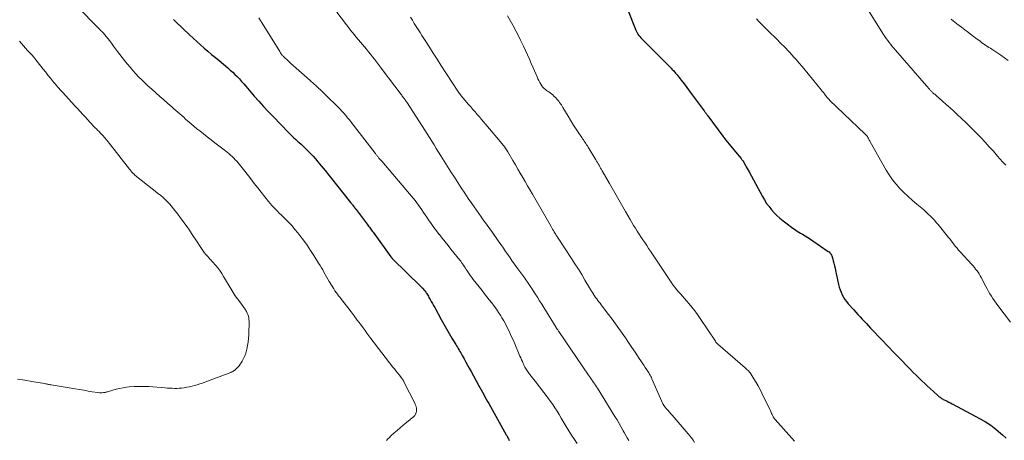
# Model space of a CAD drawing. Units: feet. Extents: x 1970000 to 1975035, y 525000 to 530000.
# Drawn here: x 1970688 to 1970968, y 525634 to 525754 of the extents above; entities that cross this region are included whole.
import ezdxf

# ---------------------------------------------------------------- set-up
doc = ezdxf.new("R2010")
doc.units = ezdxf.units.FT
doc.header["$LTSCALE"] = 100
doc.header["$MEASUREMENT"] = 0
doc.layers.add('CONTOUR INDEX', color=32, linetype='Continuous', lineweight=25)
doc.layers.add('CONTOUR INTERMEDIATE', color=40, linetype='Continuous', lineweight=15)

msp = doc.modelspace()

# ---------------------------------------------------------------- linework, layer by layer
at = {"layer": 'CONTOUR INDEX', "flags": 128}
for points, elevation in [([(1970861.15, 525756.34), (1970863.14, 525751.33), (1970863.31, 525750.92), (1970863.51, 525750.52), (1970863.72, 525750.14), (1970863.95, 525749.76), (1970864.2, 525749.39), (1970864.46, 525749.04), (1970864.75, 525748.71), (1970865.05, 525748.38), (1970873.37, 525740.04), (1970873.59, 525739.82), (1970873.8, 525739.59), (1970874.02, 525739.36), (1970874.23, 525739.13), (1970874.44, 525738.9), (1970874.64, 525738.66), (1970874.84, 525738.42), (1970875.04, 525738.17), (1970876.24, 525736.61), (1970877.04, 525735.57), (1970877.82, 525734.54), (1970878.61, 525733.5), (1970879.39, 525732.45), (1970882.73, 525727.96), (1970882.86, 525727.78), (1970882.99, 525727.6), (1970883.13, 525727.42), (1970883.26, 525727.24), (1970883.39, 525727.06), (1970883.52, 525726.88), (1970883.66, 525726.69), (1970883.79, 525726.51), (1970888.09, 525720.73), (1970888.95, 525719.59), (1970889.83, 525718.47), (1970890.73, 525717.36), (1970891.64, 525716.26), (1970893.26, 525714.36), (1970893.37, 525714.22), (1970893.48, 525714.08), (1970893.59, 525713.94), (1970893.7, 525713.8), (1970893.8, 525713.66), (1970893.9, 525713.51), (1970893.99, 525713.36), (1970894.08, 525713.21), (1970894.46, 525712.53), (1970894.73, 525712.04), (1970895.01, 525711.54), (1970895.28, 525711.05), (1970895.55, 525710.55), (1970899.33, 525703.56), (1970899.9, 525702.57), (1970900.52, 525701.61), (1970901.19, 525700.69), (1970901.9, 525699.8), (1970902.66, 525698.95), (1970903.46, 525698.14), (1970904.31, 525697.38), (1970905.19, 525696.66), (1970906.77, 525695.45), (1970907.17, 525695.14), (1970907.58, 525694.84), (1970907.99, 525694.55), (1970908.4, 525694.26), (1970908.82, 525693.97), (1970909.24, 525693.7), (1970909.67, 525693.43), (1970910.1, 525693.17), (1970910.74, 525692.8), (1970911.49, 525692.36), (1970912.24, 525691.9), (1970912.97, 525691.43), (1970913.69, 525690.94), (1970918.02, 525687.94), (1970918.25, 525687.77), (1970918.46, 525687.57), (1970918.64, 525687.36), (1970918.81, 525687.13), (1970918.95, 525686.88), (1970919.08, 525686.63), (1970919.18, 525686.36), (1970919.26, 525686.09), (1970919.47, 525685.26), (1970919.64, 525684.56), (1970919.81, 525683.87), (1970919.97, 525683.17), (1970920.12, 525682.47), (1970920.99, 525678.49), (1970921.18, 525677.75), (1970921.41, 525677.02), (1970921.69, 525676.3), (1970922.01, 525675.6), (1970922.38, 525674.93), (1970922.78, 525674.27), (1970923.24, 525673.65), (1970923.72, 525673.06), (1970925.3, 525671.27), (1970925.89, 525670.61), (1970926.47, 525669.96), (1970927.07, 525669.32), (1970927.67, 525668.68), (1970928.27, 525668.05), (1970928.87, 525667.41), (1970929.48, 525666.78), (1970930.08, 525666.14), (1970933.34, 525662.73), (1970933.44, 525662.63), (1970933.54, 525662.52), (1970933.64, 525662.41), (1970933.75, 525662.3), (1970933.85, 525662.2), (1970933.95, 525662.09), (1970934.05, 525661.98), (1970934.16, 525661.87), (1970941.42, 525654.33), (1970942.2, 525653.53), (1970943, 525652.73), (1970943.8, 525651.94), (1970944.61, 525651.16), (1970945.44, 525650.38), (1970946.26, 525649.61), (1970947.08, 525648.85), (1970947.91, 525648.1), (1970949.17, 525646.96), (1970949.38, 525646.78), (1970949.59, 525646.61), (1970949.8, 525646.44), (1970950.03, 525646.28), (1970950.25, 525646.13), (1970950.49, 525645.98), (1970950.72, 525645.85), (1970950.97, 525645.73), (1970951.41, 525645.52), (1970951.87, 525645.3), (1970952.34, 525645.07), (1970952.79, 525644.84), (1970953.25, 525644.6), (1970961.23, 525640.32), (1970962.76, 525639.43), (1970964.24, 525638.46), (1970965.65, 525637.4), (1970967, 525636.26), (1970967.55, 525635.76), (1970968.58, 525634.81)], 980), ([(1970731.9, 525753.87), (1970732.54, 525753.25), (1970736.49, 525749.51), (1970737.51, 525748.56), (1970738.54, 525747.62), (1970739.58, 525746.7), (1970740.63, 525745.79), (1970741.69, 525744.89), (1970742.76, 525743.99), (1970743.82, 525743.1), (1970744.89, 525742.21), (1970747.38, 525740.14), (1970748.07, 525739.54), (1970748.75, 525738.94), (1970749.4, 525738.3), (1970750.04, 525737.66), (1970750.67, 525736.99), (1970751.28, 525736.32), (1970751.88, 525735.64), (1970752.48, 525734.95), (1970754.87, 525732.14), (1970756.18, 525730.65), (1970757.5, 525729.17), (1970758.85, 525727.72), (1970760.22, 525726.28), (1970764.72, 525721.68), (1970765.38, 525721.03), (1970766.04, 525720.38), (1970766.71, 525719.75), (1970767.4, 525719.13), (1970767.63, 525718.92), (1970768.2, 525718.4), (1970768.76, 525717.88), (1970769.32, 525717.35), (1970769.86, 525716.81), (1970770.21, 525716.46), (1970770.92, 525715.74), (1970771.61, 525715), (1970772.28, 525714.24), (1970772.93, 525713.46), (1970773.88, 525712.31), (1970774.99, 525710.95), (1970776.1, 525709.59), (1970777.2, 525708.21), (1970778.3, 525706.84), (1970782.26, 525701.86), (1970782.42, 525701.66), (1970782.57, 525701.46), (1970782.73, 525701.26), (1970782.89, 525701.06), (1970783.1, 525700.79), (1970783.15, 525700.72), (1970783.2, 525700.66), (1970783.25, 525700.6), (1970783.29, 525700.53), (1970783.34, 525700.47), (1970783.39, 525700.41), (1970783.44, 525700.34), (1970783.49, 525700.28), (1970783.54, 525700.21), (1970783.62, 525700.11), (1970783.69, 525700.02), (1970783.77, 525699.92), (1970783.84, 525699.82), (1970786.96, 525695.66), (1970787.17, 525695.38), (1970787.38, 525695.09), (1970787.59, 525694.81), (1970787.8, 525694.52), (1970788, 525694.23), (1970788.21, 525693.94), (1970788.42, 525693.66), (1970788.63, 525693.37), (1970793.71, 525686.39), (1970793.76, 525686.33), (1970793.8, 525686.27), (1970793.85, 525686.21), (1970793.9, 525686.15), (1970793.95, 525686.1), (1970794, 525686.04), (1970794.05, 525685.99), (1970794.11, 525685.94), (1970802.35, 525677.87), (1970802.55, 525677.67), (1970802.75, 525677.46), (1970802.93, 525677.25), (1970803.12, 525677.03), (1970803.29, 525676.81), (1970803.46, 525676.58), (1970803.63, 525676.35), (1970803.78, 525676.11), (1970803.84, 525676.02), (1970804.02, 525675.74), (1970804.2, 525675.45), (1970804.37, 525675.17), (1970804.54, 525674.87), (1970804.87, 525674.3), (1970805.2, 525673.72), (1970805.52, 525673.13), (1970805.85, 525672.55), (1970806.17, 525671.97), (1970808.03, 525668.6), (1970808.77, 525667.26), (1970809.53, 525665.93), (1970810.29, 525664.61), (1970811.07, 525663.3), (1970812.17, 525661.46), (1970812.4, 525661.07), (1970812.63, 525660.67), (1970812.87, 525660.28), (1970813.1, 525659.88), (1970813.33, 525659.48), (1970813.56, 525659.09), (1970813.79, 525658.69), (1970814.01, 525658.29), (1970814.55, 525657.33), (1970815.04, 525656.45), (1970815.53, 525655.56), (1970816.01, 525654.68), (1970816.5, 525653.8), (1970818.64, 525649.88), (1970819, 525649.22), (1970819.36, 525648.57), (1970819.72, 525647.91), (1970820.09, 525647.25), (1970820.45, 525646.6), (1970820.82, 525645.94), (1970821.19, 525645.28), (1970821.56, 525644.63), (1970826.51, 525635.79), (1970826.64, 525635.56), (1970826.76, 525635.33), (1970826.88, 525635.1), (1970827, 525634.87), (1970827.11, 525634.63), (1970827.22, 525634.39), (1970827.32, 525634.15)], 1000)]:
    msp.add_lwpolyline(points, dxfattribs=dict(at, elevation=elevation))
at = {"layer": 'CONTOUR INTERMEDIATE', "flags": 128}
for points, elevation in [([(1970705.21, 525756.97), (1970709.93, 525752.08), (1970710.21, 525751.79), (1970710.5, 525751.5), (1970710.79, 525751.22), (1970711.08, 525750.93), (1970711.22, 525750.81), (1970711.44, 525750.59), (1970711.67, 525750.37), (1970711.89, 525750.14), (1970712.1, 525749.91), (1970712.32, 525749.68), (1970712.52, 525749.44), (1970712.72, 525749.2), (1970712.91, 525748.95), (1970713.69, 525747.91), (1970714.27, 525747.14), (1970714.85, 525746.37), (1970715.43, 525745.61), (1970716.02, 525744.84), (1970718.04, 525742.21), (1970718.8, 525741.26), (1970719.57, 525740.32), (1970720.37, 525739.4), (1970721.18, 525738.49), (1970722.02, 525737.61), (1970722.88, 525736.74), (1970723.75, 525735.9), (1970724.65, 525735.07), (1970725.75, 525734.07), (1970726.88, 525733.06), (1970728.02, 525732.05), (1970729.16, 525731.04), (1970730.31, 525730.04), (1970731.48, 525729.03), (1970732.04, 525728.54), (1970732.6, 525728.05), (1970733.16, 525727.56), (1970733.72, 525727.07), (1970734.27, 525726.58), (1970734.83, 525726.09), (1970735.38, 525725.6), (1970735.94, 525725.1), (1970736.32, 525724.77), (1970737.07, 525724.11), (1970737.83, 525723.46), (1970738.6, 525722.83), (1970739.38, 525722.21), (1970741.5, 525720.53), (1970742.6, 525719.67), (1970743.7, 525718.8), (1970744.81, 525717.95), (1970745.92, 525717.09), (1970747.15, 525716.15), (1970747.63, 525715.76), (1970748.11, 525715.36), (1970748.58, 525714.93), (1970749.03, 525714.5), (1970749.07, 525714.46), (1970749.48, 525714.03), (1970749.89, 525713.59), (1970750.28, 525713.14), (1970750.67, 525712.68), (1970751.04, 525712.21), (1970751.42, 525711.74), (1970751.79, 525711.27), (1970752.16, 525710.8), (1970753.91, 525708.54), (1970754.89, 525707.27), (1970755.88, 525706.01), (1970756.87, 525704.75), (1970757.86, 525703.49), (1970758.91, 525702.16), (1970759.39, 525701.58), (1970759.89, 525701), (1970760.4, 525700.45), (1970760.93, 525699.91), (1970761.46, 525699.37), (1970762, 525698.84), (1970762.54, 525698.31), (1970763.08, 525697.78), (1970763.84, 525697.04), (1970764.74, 525696.12), (1970765.62, 525695.18), (1970766.45, 525694.2), (1970767.26, 525693.2), (1970767.81, 525692.48), (1970768.85, 525691.09), (1970769.87, 525689.68), (1970770.85, 525688.24), (1970771.8, 525686.79), (1970773.18, 525684.59), (1970773.58, 525683.95), (1970773.96, 525683.31), (1970774.33, 525682.66), (1970774.69, 525682.01), (1970775.05, 525681.36), (1970775.42, 525680.7), (1970775.8, 525680.06), (1970776.18, 525679.41), (1970777.46, 525677.28), (1970777.79, 525676.76), (1970778.13, 525676.24), (1970778.5, 525675.75), (1970778.87, 525675.26), (1970779.26, 525674.78), (1970779.65, 525674.3), (1970780.03, 525673.82), (1970780.41, 525673.34), (1970781.47, 525671.97), (1970782.38, 525670.79), (1970783.28, 525669.61), (1970784.16, 525668.42), (1970785.04, 525667.23), (1970785.82, 525666.15), (1970786.36, 525665.4), (1970786.91, 525664.66), (1970787.47, 525663.92), (1970788.03, 525663.18), (1970794.29, 525655.05), (1970794.72, 525654.49), (1970795.15, 525653.93), (1970795.59, 525653.37), (1970796.02, 525652.81), (1970796.71, 525651.93), (1970796.8, 525651.81), (1970796.89, 525651.69), (1970796.98, 525651.57), (1970797.07, 525651.45), (1970797.17, 525651.31), (1970797.2, 525651.26), (1970797.24, 525651.2), (1970797.27, 525651.15), (1970797.3, 525651.09), (1970797.33, 525651.04), (1970797.37, 525650.98), (1970797.39, 525650.92), (1970797.42, 525650.86), (1970800.57, 525644.57), (1970800.65, 525644.4), (1970800.73, 525644.22), (1970800.81, 525644.04), (1970800.88, 525643.85), (1970800.93, 525643.66), (1970800.97, 525643.47), (1970800.99, 525643.28), (1970800.99, 525643.09), (1970800.97, 525642.51), (1970800.9, 525642.06), (1970800.75, 525641.64), (1970800.5, 525641.27), (1970800.19, 525640.94), (1970798.15, 525639.28), (1970797.24, 525638.53), (1970796.34, 525637.78), (1970795.46, 525637.01), (1970794.58, 525636.23), (1970793.7, 525635.44), (1970793.28, 525635.04), (1970792.88, 525634.62), (1970792.5, 525634.17)], 1004), ([(1970928.37, 525758.26), (1970933.75, 525749.69), (1970934.13, 525749.1), (1970934.53, 525748.51), (1970934.93, 525747.94), (1970935.35, 525747.37), (1970935.79, 525746.81), (1970936.23, 525746.26), (1970936.68, 525745.72), (1970937.13, 525745.18), (1970945.97, 525735.04), (1970946.13, 525734.85), (1970946.29, 525734.67), (1970946.46, 525734.48), (1970946.62, 525734.29), (1970946.69, 525734.2), (1970946.82, 525734.06), (1970946.95, 525733.91), (1970947.08, 525733.77), (1970947.21, 525733.63), (1970947.34, 525733.49), (1970947.48, 525733.35), (1970947.62, 525733.22), (1970947.77, 525733.09), (1970947.88, 525732.99), (1970948.08, 525732.81), (1970948.29, 525732.63), (1970948.49, 525732.45), (1970948.69, 525732.27), (1970950.47, 525730.71), (1970951.56, 525729.75), (1970952.64, 525728.79), (1970953.72, 525727.81), (1970954.79, 525726.83), (1970955.85, 525725.84), (1970957.23, 525724.54), (1970958.58, 525723.22), (1970959.91, 525721.87), (1970961.23, 525720.51), (1970961.39, 525720.35), (1970962.6, 525719.05), (1970963.79, 525717.73), (1970964.97, 525716.41), (1970966.13, 525715.06), (1970966.81, 525714.27), (1970967.64, 525713.34), (1970968.51, 525712.43)], 972), ([(1970756.16, 525754.39), (1970756.64, 525753.62), (1970757.11, 525752.86), (1970762.11, 525744.79), (1970762.24, 525744.59), (1970762.37, 525744.39), (1970762.51, 525744.19), (1970762.65, 525744), (1970762.8, 525743.81), (1970762.96, 525743.63), (1970763.12, 525743.46), (1970763.29, 525743.29), (1970763.71, 525742.88), (1970764.1, 525742.51), (1970764.49, 525742.15), (1970764.88, 525741.79), (1970765.28, 525741.44), (1970769.11, 525738.03), (1970770.84, 525736.47), (1970772.55, 525734.91), (1970774.24, 525733.32), (1970775.92, 525731.72), (1970778.06, 525729.64), (1970778.65, 525729.06), (1970779.23, 525728.47), (1970779.79, 525727.86), (1970780.34, 525727.24), (1970780.88, 525726.61), (1970781.41, 525725.97), (1970781.93, 525725.33), (1970782.44, 525724.67), (1970789.21, 525715.9), (1970789.33, 525715.75), (1970789.45, 525715.59), (1970789.57, 525715.44), (1970789.69, 525715.28), (1970789.81, 525715.12), (1970789.94, 525714.97), (1970790.06, 525714.82), (1970790.19, 525714.67), (1970790.32, 525714.5), (1970790.52, 525714.27), (1970790.72, 525714.03), (1970790.91, 525713.8), (1970791.11, 525713.57), (1970800.05, 525703.06), (1970800.58, 525702.42), (1970801.09, 525701.76), (1970801.58, 525701.09), (1970802.06, 525700.41), (1970802.53, 525699.72), (1970802.99, 525699.03), (1970803.45, 525698.34), (1970803.91, 525697.65), (1970804.42, 525696.89), (1970805.15, 525695.83), (1970805.89, 525694.78), (1970806.67, 525693.76), (1970807.47, 525692.74), (1970807.5, 525692.7), (1970808.33, 525691.68), (1970809.15, 525690.66), (1970809.97, 525689.63), (1970810.79, 525688.61), (1970813.27, 525685.49), (1970813.55, 525685.12), (1970813.83, 525684.74), (1970814.1, 525684.36), (1970814.37, 525683.98), (1970814.63, 525683.59), (1970814.89, 525683.2), (1970815.15, 525682.81), (1970815.4, 525682.41), (1970815.6, 525682.11), (1970815.97, 525681.57), (1970816.34, 525681.03), (1970816.73, 525680.51), (1970817.12, 525679.99), (1970819.63, 525676.78), (1970820.32, 525675.91), (1970821.01, 525675.03), (1970821.69, 525674.16), (1970822.38, 525673.28), (1970823.05, 525672.39), (1970823.7, 525671.49), (1970824.32, 525670.57), (1970824.92, 525669.64), (1970825.28, 525669.05), (1970825.78, 525668.22), (1970826.25, 525667.37), (1970826.7, 525666.5), (1970827.13, 525665.63), (1970827.54, 525664.74), (1970827.94, 525663.86), (1970828.33, 525662.96), (1970828.72, 525662.07), (1970830.39, 525658.17), (1970830.62, 525657.64), (1970830.85, 525657.12), (1970831.08, 525656.6), (1970831.31, 525656.08), (1970831.49, 525655.67), (1970831.64, 525655.35), (1970831.79, 525655.04), (1970831.95, 525654.74), (1970832.13, 525654.44), (1970832.31, 525654.14), (1970832.5, 525653.85), (1970832.71, 525653.57), (1970832.92, 525653.3), (1970833.23, 525652.91), (1970833.6, 525652.44), (1970833.97, 525651.97), (1970834.34, 525651.49), (1970834.71, 525651.02), (1970838.44, 525646.15), (1970839.1, 525645.25), (1970839.75, 525644.34), (1970840.36, 525643.41), (1970840.96, 525642.46), (1970841.54, 525641.5), (1970842.11, 525640.54), (1970842.69, 525639.58), (1970843.26, 525638.61), (1970843.58, 525638.08), (1970844.32, 525636.87), (1970845.09, 525635.66), (1970845.88, 525634.47), (1970846.7, 525633.3)], 996), ([(1970778.39, 525755.99), (1970782.37, 525750.76), (1970782.56, 525750.51), (1970782.76, 525750.25), (1970782.96, 525750), (1970783.16, 525749.76), (1970783.36, 525749.51), (1970783.57, 525749.26), (1970783.77, 525749.01), (1970783.98, 525748.77), (1970786.76, 525745.46), (1970787.35, 525744.75), (1970787.93, 525744.03), (1970788.49, 525743.31), (1970789.06, 525742.58), (1970789.61, 525741.85), (1970790.17, 525741.11), (1970790.72, 525740.38), (1970791.28, 525739.64), (1970796.61, 525732.6), (1970796.79, 525732.37), (1970796.96, 525732.13), (1970797.14, 525731.89), (1970797.32, 525731.65), (1970797.48, 525731.43), (1970797.58, 525731.3), (1970797.68, 525731.17), (1970797.77, 525731.04), (1970797.86, 525730.9), (1970797.96, 525730.77), (1970798.05, 525730.63), (1970798.14, 525730.49), (1970798.23, 525730.36), (1970802.7, 525723.44), (1970803.36, 525722.41), (1970804.02, 525721.38), (1970804.67, 525720.35), (1970805.32, 525719.31), (1970805.97, 525718.28), (1970806.61, 525717.24), (1970807.26, 525716.2), (1970807.9, 525715.16), (1970808.88, 525713.57), (1970809.83, 525712.05), (1970810.79, 525710.53), (1970811.75, 525709.02), (1970812.72, 525707.51), (1970813.7, 525706.01), (1970814.69, 525704.51), (1970815.7, 525703.03), (1970816.71, 525701.55), (1970819.36, 525697.73), (1970819.73, 525697.21), (1970820.1, 525696.68), (1970820.47, 525696.16), (1970820.85, 525695.65), (1970821.23, 525695.13), (1970821.61, 525694.61), (1970821.99, 525694.09), (1970822.36, 525693.57), (1970824.42, 525690.67), (1970825.06, 525689.76), (1970825.7, 525688.85), (1970826.33, 525687.94), (1970826.95, 525687.02), (1970827.58, 525686.1), (1970828.22, 525685.19), (1970828.86, 525684.29), (1970829.51, 525683.39), (1970831.77, 525680.29), (1970832.07, 525679.88), (1970832.37, 525679.47), (1970832.66, 525679.05), (1970832.95, 525678.64), (1970833.24, 525678.22), (1970833.52, 525677.8), (1970833.8, 525677.38), (1970834.07, 525676.95), (1970834.76, 525675.86), (1970835.37, 525674.89), (1970835.98, 525673.91), (1970836.59, 525672.93), (1970837.19, 525671.95), (1970840.65, 525666.32), (1970840.74, 525666.17), (1970840.84, 525666.02), (1970840.93, 525665.87), (1970841.03, 525665.73), (1970841.13, 525665.58), (1970841.22, 525665.43), (1970841.32, 525665.28), (1970841.42, 525665.14), (1970849.89, 525652.75), (1970850.17, 525652.34), (1970850.45, 525651.93), (1970850.73, 525651.52), (1970851.01, 525651.12), (1970851.35, 525650.61), (1970851.46, 525650.46), (1970851.57, 525650.3), (1970851.67, 525650.14), (1970851.78, 525649.98), (1970851.93, 525649.75), (1970851.96, 525649.71), (1970851.99, 525649.66), (1970852.02, 525649.62), (1970852.05, 525649.58), (1970852.08, 525649.54), (1970852.11, 525649.49), (1970852.14, 525649.45), (1970852.17, 525649.41), (1970852.21, 525649.34), (1970852.27, 525649.26), (1970852.32, 525649.19), (1970852.37, 525649.11), (1970852.42, 525649.03), (1970857.38, 525641), (1970857.99, 525639.99), (1970858.59, 525638.98), (1970859.17, 525637.95), (1970859.74, 525636.92), (1970860.04, 525636.37), (1970860.46, 525635.61), (1970860.89, 525634.86), (1970861.34, 525634.11)], 992), ([(1970799.3, 525754.55), (1970799.84, 525753.69), (1970800.37, 525752.82), (1970800.91, 525751.95), (1970801.45, 525751.09), (1970802, 525750.23), (1970802.54, 525749.36), (1970803.6, 525747.7), (1970804.68, 525746.01), (1970805.76, 525744.32), (1970806.85, 525742.63), (1970807.94, 525740.95), (1970812.76, 525733.53), (1970812.94, 525733.26), (1970813.12, 525733), (1970813.3, 525732.74), (1970813.49, 525732.49), (1970813.68, 525732.24), (1970813.88, 525731.99), (1970814.08, 525731.75), (1970814.29, 525731.51), (1970815.82, 525729.75), (1970816.43, 525729.04), (1970817.05, 525728.33), (1970817.65, 525727.62), (1970818.26, 525726.91), (1970818.87, 525726.19), (1970819.47, 525725.48), (1970820.08, 525724.77), (1970820.69, 525724.05), (1970825.34, 525718.57), (1970825.57, 525718.29), (1970825.79, 525718.01), (1970826, 525717.73), (1970826.21, 525717.44), (1970826.41, 525717.14), (1970826.61, 525716.85), (1970826.8, 525716.54), (1970826.98, 525716.24), (1970828.41, 525713.77), (1970829.1, 525712.57), (1970829.8, 525711.37), (1970830.5, 525710.18), (1970831.19, 525708.98), (1970831.89, 525707.79), (1970832.59, 525706.59), (1970833.28, 525705.4), (1970833.97, 525704.2), (1970839.23, 525695.04), (1970839.45, 525694.66), (1970839.67, 525694.28), (1970839.89, 525693.9), (1970840.11, 525693.52), (1970840.41, 525693.01), (1970840.48, 525692.89), (1970840.56, 525692.76), (1970840.64, 525692.64), (1970840.71, 525692.52), (1970840.79, 525692.4), (1970840.87, 525692.27), (1970840.95, 525692.15), (1970841.03, 525692.03), (1970845.05, 525685.95), (1970846.03, 525684.42), (1970847, 525682.89), (1970847.95, 525681.35), (1970848.87, 525679.79), (1970850.15, 525677.6), (1970850.43, 525677.13), (1970850.71, 525676.67), (1970851, 525676.21), (1970851.29, 525675.75), (1970851.31, 525675.72), (1970851.6, 525675.28), (1970851.9, 525674.85), (1970852.21, 525674.42), (1970852.53, 525674.01), (1970852.85, 525673.59), (1970853.17, 525673.17), (1970853.49, 525672.76), (1970853.81, 525672.34), (1970855.6, 525670), (1970856.58, 525668.69), (1970857.55, 525667.37), (1970858.51, 525666.04), (1970859.45, 525664.7), (1970860.38, 525663.35), (1970861.3, 525661.99), (1970862.21, 525660.63), (1970863.12, 525659.27), (1970864.31, 525657.45), (1970864.74, 525656.82), (1970865.16, 525656.19), (1970865.59, 525655.56), (1970866.02, 525654.93), (1970866.47, 525654.27), (1970866.67, 525653.97), (1970866.87, 525653.66), (1970867.06, 525653.35), (1970867.25, 525653.04), (1970867.42, 525652.72), (1970867.59, 525652.39), (1970867.75, 525652.07), (1970867.9, 525651.73), (1970871.03, 525644.58), (1970871.08, 525644.48), (1970871.13, 525644.38), (1970871.19, 525644.28), (1970871.24, 525644.18), (1970871.31, 525644.08), (1970871.37, 525643.99), (1970871.44, 525643.9), (1970871.51, 525643.81), (1970872.14, 525643.09), (1970872.52, 525642.64), (1970872.91, 525642.19), (1970873.29, 525641.75), (1970873.68, 525641.3), (1970878.19, 525636.07), (1970878.68, 525635.47), (1970879.16, 525634.86), (1970879.62, 525634.22), (1970880.06, 525633.58)], 988), ([(1970826.88, 525754.95), (1970827.61, 525753.62), (1970828.34, 525752.28), (1970830.27, 525748.65), (1970830.57, 525748.07), (1970830.86, 525747.49), (1970831.14, 525746.91), (1970831.41, 525746.32), (1970831.99, 525745.05), (1970832.54, 525743.82), (1970833.09, 525742.59), (1970833.63, 525741.36), (1970834.16, 525740.13), (1970835.26, 525737.56), (1970835.5, 525737.04), (1970835.75, 525736.53), (1970836.03, 525736.03), (1970836.33, 525735.53), (1970836.66, 525735.02), (1970836.81, 525734.8), (1970836.98, 525734.59), (1970837.16, 525734.4), (1970837.36, 525734.22), (1970837.57, 525734.05), (1970837.78, 525733.88), (1970837.99, 525733.72), (1970838.21, 525733.57), (1970838.57, 525733.33), (1970838.96, 525733.05), (1970839.34, 525732.76), (1970839.7, 525732.45), (1970840.05, 525732.12), (1970840.59, 525731.59), (1970840.88, 525731.28), (1970841.16, 525730.97), (1970841.43, 525730.64), (1970841.68, 525730.31), (1970841.93, 525729.96), (1970842.17, 525729.61), (1970842.39, 525729.25), (1970842.61, 525728.89), (1970844.07, 525726.44), (1970844.77, 525725.29), (1970845.47, 525724.14), (1970846.2, 525723.01), (1970846.94, 525721.88), (1970847.97, 525720.33), (1970848.2, 525719.98), (1970848.43, 525719.64), (1970848.66, 525719.3), (1970848.89, 525718.96), (1970849.12, 525718.62), (1970849.34, 525718.27), (1970849.56, 525717.93), (1970849.77, 525717.58), (1970851.96, 525713.98), (1970852.19, 525713.59), (1970852.43, 525713.21), (1970852.66, 525712.82), (1970852.88, 525712.43), (1970853.11, 525712.04), (1970853.34, 525711.66), (1970853.56, 525711.27), (1970853.79, 525710.88), (1970855.87, 525707.23), (1970857, 525705.24), (1970858.14, 525703.26), (1970859.27, 525701.28), (1970860.4, 525699.29), (1970861.7, 525697.01), (1970862.19, 525696.17), (1970862.69, 525695.33), (1970863.2, 525694.51), (1970863.72, 525693.69), (1970864.25, 525692.87), (1970864.79, 525692.06), (1970865.33, 525691.25), (1970865.87, 525690.45), (1970866.43, 525689.63), (1970866.98, 525688.81), (1970867.52, 525688), (1970868.06, 525687.19), (1970873.39, 525679.17), (1970873.87, 525678.47), (1970874.38, 525677.78), (1970874.91, 525677.12), (1970875.46, 525676.46), (1970876.02, 525675.82), (1970876.58, 525675.18), (1970877.15, 525674.54), (1970877.72, 525673.9), (1970878.38, 525673.15), (1970879.25, 525672.12), (1970880.1, 525671.07), (1970880.89, 525669.98), (1970881.66, 525668.87), (1970885.94, 525662.38), (1970886.02, 525662.27), (1970886.1, 525662.16), (1970886.18, 525662.06), (1970886.27, 525661.95), (1970886.36, 525661.85), (1970886.45, 525661.75), (1970886.55, 525661.66), (1970886.65, 525661.57), (1970894.37, 525654.86), (1970894.59, 525654.67), (1970894.81, 525654.47), (1970895.03, 525654.26), (1970895.24, 525654.05), (1970895.44, 525653.83), (1970895.63, 525653.61), (1970895.81, 525653.37), (1970895.98, 525653.13), (1970896.92, 525651.66), (1970897.53, 525650.66), (1970898.12, 525649.66), (1970898.67, 525648.63), (1970899.19, 525647.58), (1970901.68, 525642.39), (1970901.81, 525642.12), (1970901.94, 525641.85), (1970902.07, 525641.57), (1970902.2, 525641.3), (1970902.35, 525640.99), (1970902.4, 525640.87), (1970902.47, 525640.76), (1970902.53, 525640.65), (1970902.61, 525640.54), (1970902.68, 525640.44), (1970902.76, 525640.34), (1970902.84, 525640.24), (1970902.93, 525640.14), (1970908.48, 525633.99)], 984), ([(1970897.66, 525754.12), (1970898.44, 525753.28), (1970899.24, 525752.44), (1970900.04, 525751.62), (1970900.85, 525750.8), (1970903.59, 525748.1), (1970904.19, 525747.5), (1970904.79, 525746.91), (1970905.38, 525746.31), (1970905.97, 525745.71), (1970906.56, 525745.1), (1970907.13, 525744.49), (1970907.7, 525743.87), (1970908.26, 525743.24), (1970908.89, 525742.52), (1970909.76, 525741.52), (1970910.61, 525740.52), (1970911.46, 525739.5), (1970912.29, 525738.48), (1970916.02, 525733.87), (1970916.33, 525733.48), (1970916.65, 525733.1), (1970916.96, 525732.72), (1970917.28, 525732.33), (1970917.84, 525731.66), (1970917.88, 525731.61), (1970917.92, 525731.57), (1970917.95, 525731.53), (1970917.99, 525731.48), (1970918.02, 525731.44), (1970918.06, 525731.4), (1970918.1, 525731.35), (1970918.13, 525731.31), (1970918.17, 525731.26), (1970918.23, 525731.2), (1970918.29, 525731.13), (1970918.35, 525731.07), (1970918.41, 525731.01), (1970928.55, 525721.29), (1970928.66, 525721.18), (1970928.76, 525721.07), (1970928.87, 525720.95), (1970928.97, 525720.84), (1970929.07, 525720.71), (1970929.16, 525720.59), (1970929.24, 525720.45), (1970929.31, 525720.32), (1970929.43, 525720.1), (1970929.56, 525719.85), (1970929.69, 525719.61), (1970929.82, 525719.36), (1970929.96, 525719.12), (1970934.49, 525711.09), (1970935.35, 525709.69), (1970936.28, 525708.34), (1970937.3, 525707.06), (1970938.4, 525705.83), (1970939.56, 525704.66), (1970940.75, 525703.52), (1970941.98, 525702.42), (1970943.24, 525701.35), (1970944.63, 525700.2), (1970945.26, 525699.67), (1970945.87, 525699.12), (1970946.47, 525698.56), (1970947.06, 525697.99), (1970947.63, 525697.4), (1970948.19, 525696.8), (1970948.73, 525696.19), (1970949.26, 525695.56), (1970952.23, 525691.89), (1970952.64, 525691.38), (1970953.04, 525690.87), (1970953.44, 525690.36), (1970953.84, 525689.84), (1970954.23, 525689.33), (1970954.64, 525688.83), (1970955.06, 525688.33), (1970955.5, 525687.85), (1970958.8, 525684.23), (1970959.18, 525683.8), (1970959.56, 525683.36), (1970959.91, 525682.91), (1970960.26, 525682.46), (1970960.6, 525682), (1970960.91, 525681.52), (1970961.2, 525681.03), (1970961.48, 525680.53), (1970962.82, 525677.97), (1970963.2, 525677.27), (1970963.59, 525676.57), (1970964, 525675.88), (1970964.42, 525675.2), (1970964.86, 525674.53), (1970965.3, 525673.86), (1970965.77, 525673.21), (1970966.24, 525672.56), (1970969.8, 525667.83)], 976), ([(1970952.96, 525754.01), (1970954.59, 525752.72), (1970955.87, 525751.73), (1970956.88, 525750.95), (1970957.9, 525750.18), (1970958.92, 525749.4), (1970959.95, 525748.64), (1970961.19, 525747.71), (1970961.6, 525747.41), (1970962.01, 525747.12), (1970962.43, 525746.83), (1970962.84, 525746.54), (1970963.26, 525746.26), (1970963.69, 525745.98), (1970964.11, 525745.71), (1970964.54, 525745.44), (1970964.82, 525745.25), (1970965.39, 525744.89), (1970965.95, 525744.51), (1970966.51, 525744.13), (1970967.07, 525743.75), (1970969.16, 525742.27)], 968), ([(1970688.15, 525747.72), (1970688.72, 525747.06), (1970689.29, 525746.4), (1970689.87, 525745.75), (1970690.46, 525745.11), (1970691.05, 525744.47), (1970691.63, 525743.82), (1970692.2, 525743.15), (1970692.75, 525742.48), (1970694.25, 525740.61), (1970694.92, 525739.78), (1970695.59, 525738.94), (1970696.25, 525738.1), (1970696.92, 525737.26), (1970697.57, 525736.44), (1970697.91, 525736.01), (1970698.26, 525735.59), (1970698.62, 525735.17), (1970698.98, 525734.75), (1970699.35, 525734.34), (1970699.71, 525733.93), (1970700.08, 525733.53), (1970700.46, 525733.12), (1970703.82, 525729.47), (1970704.62, 525728.61), (1970705.4, 525727.75), (1970706.19, 525726.89), (1970706.98, 525726.02), (1970708.17, 525724.7), (1970708.35, 525724.5), (1970708.54, 525724.29), (1970708.73, 525724.09), (1970708.92, 525723.88), (1970709.11, 525723.68), (1970709.3, 525723.48), (1970709.5, 525723.28), (1970709.7, 525723.09), (1970709.77, 525723.02), (1970710, 525722.79), (1970710.23, 525722.57), (1970710.46, 525722.33), (1970710.69, 525722.1), (1970711.31, 525721.44), (1970711.84, 525720.87), (1970712.36, 525720.29), (1970712.86, 525719.7), (1970713.34, 525719.09), (1970719.42, 525711.33), (1970719.59, 525711.12), (1970719.75, 525710.92), (1970719.93, 525710.71), (1970720.1, 525710.51), (1970720.29, 525710.28), (1970720.37, 525710.2), (1970720.45, 525710.12), (1970720.53, 525710.04), (1970720.62, 525709.96), (1970720.7, 525709.88), (1970720.79, 525709.81), (1970720.88, 525709.73), (1970720.97, 525709.66), (1970727.65, 525704.35), (1970728.31, 525703.81), (1970728.95, 525703.25), (1970729.57, 525702.67), (1970730.17, 525702.07), (1970730.75, 525701.45), (1970731.32, 525700.82), (1970731.87, 525700.17), (1970732.4, 525699.51), (1970733.19, 525698.5), (1970733.86, 525697.61), (1970734.52, 525696.72), (1970735.17, 525695.82), (1970735.8, 525694.91), (1970736.43, 525693.99), (1970737.04, 525693.07), (1970737.65, 525692.14), (1970738.26, 525691.21), (1970739.84, 525688.77), (1970740.24, 525688.19), (1970740.65, 525687.62), (1970741.1, 525687.07), (1970741.57, 525686.54), (1970742.05, 525686.02), (1970742.29, 525685.76), (1970742.53, 525685.5), (1970742.76, 525685.23), (1970743, 525684.97), (1970743.84, 525684.01), (1970744.48, 525683.25), (1970745.08, 525682.47), (1970745.64, 525681.66), (1970746.17, 525680.82), (1970748.32, 525677.18), (1970748.89, 525676.25), (1970749.48, 525675.33), (1970750.11, 525674.43), (1970750.75, 525673.55), (1970751.73, 525672.23), (1970751.9, 525672.01), (1970752.06, 525671.79), (1970752.21, 525671.57), (1970752.37, 525671.34), (1970752.52, 525671.11), (1970752.65, 525670.88), (1970752.78, 525670.64), (1970752.89, 525670.39), (1970753.05, 525669.99), (1970753.21, 525669.53), (1970753.32, 525669.07), (1970753.38, 525668.59), (1970753.4, 525668.11), (1970753.32, 525664.16), (1970753.26, 525663.15), (1970753.16, 525662.14), (1970752.99, 525661.14), (1970752.78, 525660.15), (1970752.68, 525659.75), (1970752.45, 525658.97), (1970752.18, 525658.21), (1970751.84, 525657.47), (1970751.46, 525656.75), (1970751.19, 525656.28), (1970750.9, 525655.83), (1970750.57, 525655.4), (1970750.21, 525655), (1970749.83, 525654.62), (1970749.23, 525654.1), (1970749.11, 525654), (1970749, 525653.92), (1970748.88, 525653.84), (1970748.75, 525653.77), (1970748.62, 525653.7), (1970748.49, 525653.64), (1970748.35, 525653.58), (1970748.22, 525653.53), (1970741.59, 525650.99), (1970740.86, 525650.73), (1970740.14, 525650.47), (1970739.41, 525650.22), (1970738.67, 525649.98), (1970737.93, 525649.76), (1970737.19, 525649.57), (1970736.43, 525649.41), (1970735.68, 525649.27), (1970734.91, 525649.14), (1970734.24, 525649.05), (1970733.57, 525648.99), (1970732.9, 525648.97), (1970732.23, 525648.97), (1970731.56, 525649), (1970730.89, 525649.03), (1970730.22, 525649.07), (1970729.55, 525649.11), (1970724.91, 525649.46), (1970723.52, 525649.53), (1970722.13, 525649.54), (1970720.75, 525649.48), (1970719.36, 525649.37), (1970718.55, 525649.28), (1970717.57, 525649.14), (1970716.61, 525648.97), (1970715.65, 525648.74), (1970714.7, 525648.48), (1970713.13, 525647.99), (1970712.97, 525647.95), (1970712.81, 525647.91), (1970712.66, 525647.87), (1970712.5, 525647.84), (1970712.03, 525647.77), (1970711.64, 525647.73), (1970711.24, 525647.71), (1970710.85, 525647.73), (1970710.45, 525647.77), (1970708.82, 525648.03), (1970707.62, 525648.22), (1970706.41, 525648.42), (1970705.2, 525648.61), (1970703.99, 525648.81), (1970697.13, 525649.95), (1970696.9, 525649.99), (1970696.66, 525650.03), (1970696.43, 525650.07), (1970696.2, 525650.12), (1970695.97, 525650.17), (1970695.74, 525650.22), (1970695.5, 525650.26), (1970695.27, 525650.31), (1970691.69, 525650.97), (1970689.66, 525651.31), (1970687.62, 525651.62)], 1008)]:
    msp.add_lwpolyline(points, dxfattribs=dict(at, elevation=elevation))

doc.saveas('drawing.dxf')
